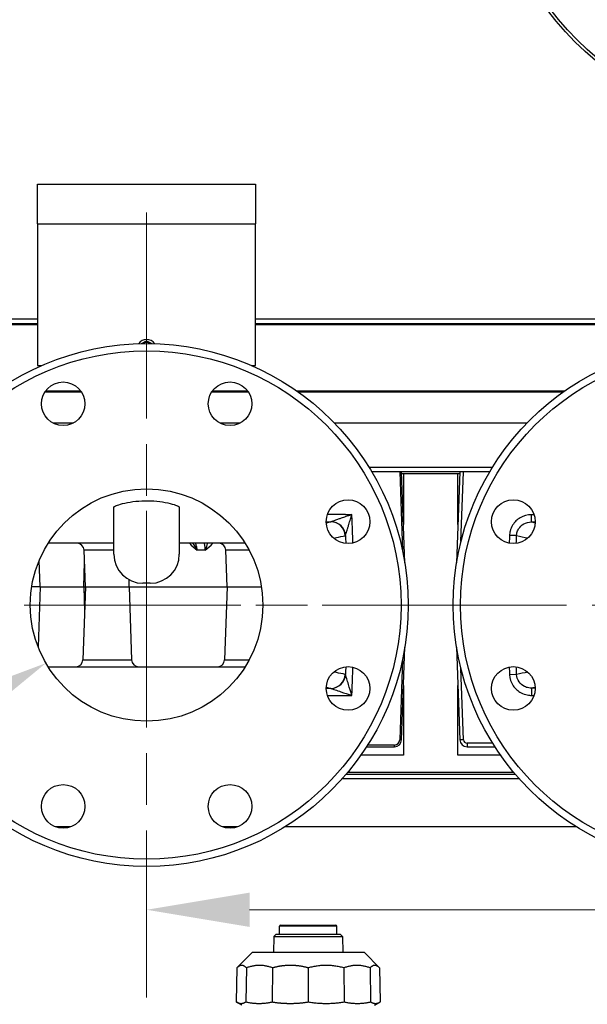
# Model space of a CAD drawing. Units: inches. Extents: x 30 to 270, y 24 to 192.
# Drawn here: x 226 to 235, y 94 to 111 of the extents above; entities that cross this region are included whole.
import ezdxf

# ---------------------------------------------------------------- set-up
doc = ezdxf.new("R2010")
doc.units = ezdxf.units.IN
doc.header["$LTSCALE"] = 18
doc.header["$MEASUREMENT"] = 0
doc.linetypes.add('CHAIN', pattern=[0.7087, 0.4724, -0.0591, 0.1181, -0.0591])
for name, color, linetype, lineweight in [('Center Mark(ANSI)', 96, 'Continuous', 18), ('Dimensions(ANSI)', 7, 'Continuous', 18), ('Visible Edges(ANSI)', 7, 'Continuous', 25), ('Visible Tangent Edges(ANSI)', 7, 'Continuous', 25)]:
    doc.layers.add(name, color=color, linetype=linetype, lineweight=lineweight)
doc.styles.add('MESTEK', font='arial.ttf')
doc.dimstyles.new('MESTEK FRACTIONS', dxfattribs={"dimscale": 18, "dimtxt": 0.08, "dimasz": 0.098425, "dimexe": 0.063, "dimexo": 0.0625, "dimgap": 0.031496, "dimtad": 0, "dimtih": 1, "dimtoh": 1, "dimdec": 5, "dimrnd": 1e-08, "dimzin": 1, "dimdsep": 46, "dimlunit": 5, "dimtxsty": 'MESTEK', "dimcen": 0.09, "dimdle": 0.393701, "dimclrd": 7, "dimclre": 7, "dimclrt": 7, "dimadec": 0, "dimazin": 0, "dimtfac": 1, "dimtofl": 0, "dimtmove": 0, "dimatfit": 3, "dimfxl": 0, "dimfrac": 2, "dimtolj": 1, "dimtzin": 0, "dimlwd": 15, "dimlwe": 15, "dimarcsym": 0})

# ---------------------------------------------------------------- blocks, each defined once
blk = doc.blocks.new('*D44')
at = {"layer": 'Defpoints', "color": 0, "linetype": 'Continuous'}
for p in [(227.831, 100.974), (237.602, 100.974), (237.602, 95.729)]:
    blk.add_point(p, dxfattribs=at)
at = {"layer": 'Dimensions(ANSI)', "color": 7, "linetype": 'Continuous', "lineweight": 15}
for p, q in [((229.602, 95.729), (235.83, 95.729)), ((237.602, 95.729), (249.618, 95.729))]:
    blk.add_line(p, q, dxfattribs=at)
at = {"layer": 'Dimensions(ANSI)', "color": 7, "linetype": 'Continuous'}
for points in [[(229.602, 96.024), (229.602, 95.434), (227.831, 95.729)], [(235.83, 96.024), (235.83, 95.434), (237.602, 95.729)]]:
    blk.add_solid(points, dxfattribs=at)
at = {"layer": 'Dimensions(ANSI)', "color": 7, "linetype": 'Continuous', "lineweight": 18, "insert": (254.391, 95.729), "char_height": 1.44, "attachment_point": 5, "style": 'MESTEK'}
blk.add_mtext('\\A1; 9 3/4\\P(248 mm)', dxfattribs=at)
blk = doc.blocks.new('*D51')
at = {"layer": 'Defpoints', "color": 0, "linetype": 'Continuous'}
for p in [(229.563, 101.974), (226.099, 99.974)]:
    blk.add_point(p, dxfattribs=at)
at = {"layer": 'Dimensions(ANSI)', "color": 7, "linetype": 'Continuous', "lineweight": 15}
for p, q in [((227.831, 99.354), (227.831, 102.594)), ((226.211, 100.974), (229.451, 100.974)), ((216.107, 94.205), (224.564, 99.088)), ((213.884, 94.205), (216.107, 94.205))]:
    blk.add_line(p, q, dxfattribs=at)
at = {"layer": 'Dimensions(ANSI)', "color": 7, "linetype": 'Continuous'}
blk.add_solid([(224.417, 99.344), (224.712, 98.832), (226.099, 99.974)], dxfattribs=at)
at = {"layer": 'Dimensions(ANSI)', "color": 7, "linetype": 'Continuous', "lineweight": 18, "insert": (209.111, 94.205), "char_height": 1.44, "attachment_point": 5, "style": 'MESTEK'}
blk.add_mtext('\\A1;∅4"\\P(102 mm)\\POUTLET', dxfattribs=at)
blk = doc.blocks.new('*D52')
at = {"layer": 'Defpoints', "color": 0, "linetype": 'Continuous'}
for p in [(224.488, 103.797), (231.173, 98.151)]:
    blk.add_point(p, dxfattribs=at)
at = {"layer": 'Dimensions(ANSI)', "color": 7, "linetype": 'Continuous', "lineweight": 15}
for p, q in [((213.829, 110.957), (216.011, 110.957)), ((216.011, 110.957), (223.135, 104.94)), ((227.831, 99.354), (227.831, 102.594)), ((226.211, 100.974), (229.451, 100.974))]:
    blk.add_line(p, q, dxfattribs=at)
at = {"layer": 'Dimensions(ANSI)', "color": 7, "linetype": 'Continuous'}
blk.add_solid([(223.325, 105.166), (222.944, 104.714), (224.488, 103.797)], dxfattribs=at)
at = {"layer": 'Dimensions(ANSI)', "color": 7, "linetype": 'Continuous', "lineweight": 18, "insert": (206.162, 110.957), "char_height": 1.44, "attachment_point": 5, "style": 'MESTEK'}
blk.add_mtext('\\A1; 4"\\PASME FLANGE', dxfattribs=at)

msp = doc.modelspace()

# ---------------------------------------------------------------- linework, layer by layer
at = {"layer": 'Center Mark(ANSI)', "color": 7, "linetype": 'CHAIN', "ltscale": 0.416763}
for p, q in [((227.8305784, 107.7272449), (227.8305784, 94.2201583)), ((234.5841217, 100.9737016), (221.0770351, 100.9737016)), ((244.3556746, 100.9737016), (230.848588, 100.9737016))]:
    msp.add_line(p, q, dxfattribs=at)
at = {"layer": 'Visible Edges(ANSI)', "color": 7}
for p, q in [((225.9555784, 107.5362016), (225.9555784, 108.2162016)), ((225.9555784, 108.2162016), (229.7055784, 108.2162016)), ((229.7055784, 108.2162016), (229.7055784, 107.5362016)), ((225.9555784, 107.5362016), (225.9555784, 105.0977016)), ((229.7055784, 105.0977016), (229.7055784, 107.5362016)), ((225.9555784, 105.8164903), (224.5653265, 105.8164903)), ((242.5983978, 105.8164903), (229.7055784, 105.8164903)), ((227.742283, 105.4728353), (227.8305784, 105.5238126)), ((227.8305784, 105.5238126), (227.9188739, 105.4728353)), ((225.9555784, 105.0977016), (226.0298497, 105.0977016)), ((229.6313072, 105.0977016), (229.7055784, 105.0977016)), ((226.7145165, 104.6353879), (226.0765147, 104.6353879)), ((229.5846422, 104.6353879), (228.9466404, 104.6353879)), ((234.9863994, 104.6353879), (230.4463103, 104.6353879)), ((226.2186597, 104.1075732), (226.5723714, 104.1075732)), ((229.0887854, 104.1075732), (229.4424972, 104.1075732)), ((231.0599512, 104.1075732), (234.3727586, 104.1075732)), ((233.7284491, 103.2638078), (231.7042606, 103.2638078)), ((232.2713796, 101.7012216), (232.2168128, 103.2638078)), ((232.2178113, 103.2352156), (232.2483545, 103.2352156)), ((232.2483545, 103.2352156), (232.2483545, 103.2328078)), ((232.2483545, 103.2328078), (232.2483545, 102.3605726)), ((233.2158969, 103.2638078), (233.1613302, 101.7012216)), ((233.1843563, 103.2352161), (233.2148985, 103.2352161)), ((233.1843563, 103.2328078), (233.1843563, 103.2352161)), ((233.1843563, 102.3606029), (233.1843563, 103.2328078)), ((227.2680784, 101.8487016), (227.2680784, 102.6594041)), ((228.3930784, 102.6594041), (228.3930784, 101.8487016)), ((226.7793549, 101.2857016), (226.7573596, 101.915564)), ((229.2160549, 101.2857016), (229.1940596, 101.915564)), ((225.9994909, 101.2857016), (225.9835938, 101.7409354)), ((226.7494909, 101.2857016), (226.7644229, 101.7132973)), ((227.5293549, 101.2857016), (227.533594, 101.4070942)), ((227.8930784, 101.3487016), (227.7680784, 101.3487016)), ((225.9994909, 101.2857016), (225.8550643, 101.2857016)), ((225.9994909, 101.2857016), (225.9635542, 100.2566098)), ((225.9994909, 101.2857016), (226.7494909, 101.2857016)), ((226.7793549, 101.2857016), (226.735569, 100.0318391)), ((226.7494909, 101.2857016), (226.7793549, 101.2857016)), ((226.7494909, 101.2857016), (226.7644229, 100.8581059)), ((226.7793549, 101.2857016), (227.5293549, 101.2857016)), ((227.5293549, 101.2857016), (227.5731407, 100.0318391)), ((227.5293549, 101.2857016), (229.2160549, 101.2857016)), ((229.2160549, 101.2857016), (229.172269, 100.0318391)), ((229.2160549, 101.2857016), (229.8060925, 101.2857016)), ((232.2157912, 98.6543391), (232.2713796, 100.2461815)), ((233.1613302, 100.2461815), (233.2169185, 98.6543391)), ((232.2483545, 99.5868306), (232.2483545, 98.3886174)), ((233.1843563, 98.3886183), (233.1843563, 99.5868002)), ((231.6116365, 98.5337016), (232.0908673, 98.5337016)), ((233.3418424, 98.5337016), (233.8210733, 98.5337016)), ((232.2483545, 98.3886174), (231.5139655, 98.3886174)), ((233.9187437, 98.3886183), (233.1843563, 98.3886183)), ((231.2639655, 98.0647751), (234.1687442, 98.0647751)), ((226.5284592, 97.1585096), (226.262572, 97.1585096)), ((229.3985849, 97.1585096), (229.1326977, 97.1585096)), ((235.2158559, 97.1585096), (230.2168539, 97.1585096)), ((230.1182132, 95.3068398), (230.1182132, 95.4446351)), ((230.1378982, 95.4643201), (231.0827801, 95.4643201)), ((231.1024652, 95.3068398), (231.1024652, 95.4446351)), ((230.019788, 95.2674697), (230.0149776, 94.9918792)), ((230.0591581, 95.3068398), (230.019788, 95.2674697)), ((230.019788, 95.2674697), (231.2008904, 95.2674697)), ((230.0591581, 95.3068398), (231.1615203, 95.3068398)), ((231.1615203, 95.3068398), (231.2008904, 95.2674697)), ((231.2008904, 95.2674697), (231.2057008, 94.9918792)), ((229.6457723, 94.9918792), (229.3828203, 94.7289272)), ((231.5749061, 94.9918792), (229.6457723, 94.9918792)), ((231.5749061, 94.9918792), (231.8378581, 94.7289272)), ((229.3828203, 94.7289272), (229.3722144, 94.1420196)), ((229.5472766, 94.7289272), (229.5380917, 94.1420196)), ((229.9965797, 94.7289272), (229.9912768, 94.1420196)), ((230.6103392, 94.7289272), (230.6103392, 94.1420196)), ((231.2240986, 94.7289272), (231.2294016, 94.1420196)), ((231.6734017, 94.7289272), (231.6825867, 94.1420196)), ((231.8378581, 94.7289272), (231.848464, 94.1420196)), ((229.4686069, 94.0863674), (229.3722144, 94.1420196)), ((231.7520715, 94.0863674), (231.848464, 94.1420196))]:
    msp.add_line(p, q, dxfattribs=at)
for centre, radius in [((238.7330765, 114.2020563), 5), ((238.7330765, 114.2020563), 4.95), ((227.8305784, 100.9737016), 4.5), ((237.6021313, 100.9737016), 4.5), ((226.3955156, 104.4382498), 0.375), ((229.2656413, 104.4382498), 0.375), ((227.8305784, 100.9737016), 2), ((231.2951267, 102.4087645), 0.375), ((234.1375831, 102.4087645), 0.375), ((231.2951267, 99.5386387), 0.375), ((234.1375831, 99.5386387), 0.375), ((226.3955156, 97.5091533), 0.375), ((229.2656413, 97.5091533), 0.375)]:
    msp.add_circle(centre, radius, dxfattribs=at)
for centre, radius, start, end in [((227.8305784, 105.3737016), 0.17, 35.1417738, 144.8582262), ((227.8305784, 105.3737016), 0.11875, 56.94846214, 123.05153786), ((226.6324357, 101.9112016), 0.125, 2, 90), ((229.0691357, 101.9112016), 0.125, 2, 90), ((227.7680784, 101.8487016), 0.5, 180, 270), ((227.8930784, 101.8487016), 0.5, 270, 0), ((226.6106452, 100.0362016), 0.125, 270, 358), ((227.6980646, 100.0362016), 0.125, 182, 270), ((229.0473452, 100.0362016), 0.125, 270, 358), ((232.0908673, 98.6587016), 0.125, 270, 358), ((233.3418424, 98.6587016), 0.125, 182, 270), ((230.1378982, 95.4446351), 0.019685, 90, 180), ((231.0827801, 95.4446351), 0.019685, 0, 90)]:
    msp.add_arc(centre, radius, start, end, dxfattribs=at)
for points, knots in [([(227.2681282, 102.6594163), (227.2682528, 102.660208), (227.26861, 102.6610501), (227.2722145, 102.6665076), (227.2812764, 102.6723551), (227.3152156, 102.6880518), (227.3437371, 102.6984775), (227.42524, 102.7223266), (227.4817103, 102.7356815), (227.6086329, 102.7566751), (227.6772629, 102.7642904), (227.8183724, 102.7707764), (227.8888573, 102.7698293), (228.0258395, 102.7600311), (228.0906299, 102.7512674), (228.2107066, 102.7287795), (228.2637611, 102.7149815), (228.3359539, 102.6918749), (228.359705, 102.682377), (228.386221, 102.6683899), (228.3924178, 102.6633016), (228.3930284, 102.659415)], [-6.3976681246, -6.3976681246, -6.3976681246, -6.3976681246, -6.3261398889, -6.3261398889, -5.9604341018, -5.9604341018, -5.487382906, -5.487382906, -4.9082957546, -4.9082957546, -4.3550077842, -4.3550077842, -3.8201120188, -3.8201120188, -3.280800414, -3.280800414, -2.6974758614, -2.6974758614, -2.2446417332, -2.2446417332, -1.8943138781, -1.8943138781, -1.8943138781, -1.8943138781]), ([(227.2680784, 102.0362016), (227.2003701, 102.0362016), (227.0050576, 102.0362016), (226.6821409, 102.0362016), (226.3725392, 102.0362016), (226.1905416, 102.0362016), (226.1361482, 102.0362016)], [-0.40816326531, -0.40816326531, -0.40816326531, -0.40816326531, -0.375, -0.3125, -0.25, -0.22335833241, -0.22335833241, -0.22335833241, -0.22335833241]), ([(229.5250086, 102.0362016), (229.4706152, 102.0362016), (229.2886177, 102.0362016), (228.9790159, 102.0362016), (228.6560993, 102.0362016), (228.4607868, 102.0362016), (228.3930784, 102.0362016)], [-0.77664166759, -0.77664166759, -0.77664166759, -0.77664166759, -0.75, -0.6875, -0.625, -0.59183673469, -0.59183673469, -0.59183673469, -0.59183673469]), ([(226.1361482, 99.9112016), (226.1905416, 99.9112016), (226.3725392, 99.9112016), (226.6821409, 99.9112016), (227.0649534, 99.9112016), (227.4477659, 99.9112016), (227.8305784, 99.9112016), (228.2133909, 99.9112016), (228.5962034, 99.9112016), (228.9790159, 99.9112016), (229.2886177, 99.9112016), (229.4706152, 99.9112016), (229.5250086, 99.9112016)], [0.22335833241, 0.22335833241, 0.22335833241, 0.22335833241, 0.25, 0.3125, 0.375, 0.4375, 0.5, 0.5625, 0.625, 0.6875, 0.75, 0.77664166759, 0.77664166759, 0.77664166759, 0.77664166759])]:
    msp.add_open_spline(points, degree=3, knots=knots, dxfattribs=at)
for points, weights in [([(229.5472766, 94.7289272), (229.4664586, 94.8125656), (229.3828203, 94.7289272)], [1.00532866333, 1.04207590021, 1.00532866333]), ([(229.9965797, 94.7289272), (229.7729605, 94.8125656), (229.5472766, 94.7289272)], [1.00532866333, 1.04207590021, 1.00532866333]), ([(230.3036518, 94.771497), (230.1529659, 94.771497), (229.9965797, 94.7289272)], [1.02370228177, 1.02370228177, 1.00532866333]), ([(230.6103392, 94.7289272), (230.4543377, 94.771497), (230.3036518, 94.771497)], [1.00532866333, 1.02370228177, 1.02370228177]), ([(231.2240986, 94.7289272), (230.9168411, 94.8125656), (230.6103392, 94.7289272)], [1.00532866333, 1.04207590021, 1.00532866333]), ([(231.6734017, 94.7289272), (231.4477179, 94.8125656), (231.2240986, 94.7289272)], [1.00532866333, 1.04207590021, 1.00532866333]), ([(231.8378581, 94.7289272), (231.7542197, 94.8125656), (231.6734017, 94.7289272)], [1.00532866333, 1.04207590021, 1.00532866333]), ([(229.3722144, 94.1420196), (229.4543535, 94.0945966), (229.5380917, 94.1420196)], [1.0091982378, 1.04407623589, 1.0091982378]), ([(229.5380917, 94.1420196), (229.7640989, 94.0945966), (229.9912768, 94.1420196)], [1.0091982378, 1.04407623589, 1.0091982378]), ([(229.9912768, 94.1420196), (230.1485624, 94.1179053), (230.3006991, 94.1179053)], [1.0091982378, 1.02663723684, 1.02663723684]), ([(230.3006991, 94.1179053), (230.4528357, 94.1179053), (230.6103392, 94.1420196)], [1.02663723684, 1.02663723684, 1.0091982378]), ([(230.6103392, 94.1420196), (230.9200846, 94.0945966), (231.2294016, 94.1420196)], [1.0091982378, 1.04407623589, 1.0091982378]), ([(231.2294016, 94.1420196), (231.4565795, 94.0945966), (231.6825867, 94.1420196)], [1.0091982378, 1.04407623589, 1.0091982378]), ([(231.6825867, 94.1420196), (231.7663249, 94.0945966), (231.848464, 94.1420196)], [1.0091982378, 1.04407623589, 1.0091982378])]:
    msp.add_rational_spline(points, weights, degree=2, dxfattribs=at)
at = {"layer": 'Visible Tangent Edges(ANSI)', "color": 7}
for p, q in [((225.9555784, 107.5362016), (229.7055784, 107.5362016)), ((225.9555784, 105.7968052), (223.1332723, 105.7968052)), ((224.5653265, 105.8990903), (225.9555784, 105.8990903)), ((229.7055784, 105.8990903), (242.5983978, 105.8990903)), ((242.5983978, 105.7968052), (229.7055784, 105.7968052)), ((226.7014776, 104.6550729), (226.0895536, 104.6550729)), ((229.5716033, 104.6550729), (228.9596793, 104.6550729)), ((235.0141775, 104.6550729), (230.4185322, 104.6550729)), ((231.6552164, 103.3448078), (233.7774933, 103.3448078)), ((232.1855438, 103.2638078), (232.2329626, 101.9059106)), ((233.1843563, 103.2328078), (232.2483545, 103.2328078)), ((233.2365895, 102.0655096), (233.278435, 103.2638078)), ((234.4497557, 102.4036384), (234.4490008, 102.5283641)), ((234.1926106, 102.1681414), (234.0714137, 102.1729871)), ((227.2680784, 101.915564), (226.7573596, 101.915564)), ((228.8348759, 101.9194265), (228.7008421, 101.9194265)), ((229.5949183, 101.915564), (229.1940596, 101.915564)), ((226.735569, 100.0318391), (227.5731407, 100.0318391)), ((229.172269, 100.0318391), (229.5949183, 100.0318391)), ((232.2329626, 100.0414926), (232.1845602, 98.6554298)), ((233.2793805, 98.6565204), (233.2365895, 99.8818936)), ((234.1926106, 99.7792618), (234.0714137, 99.774416)), ((234.4497557, 99.5437647), (234.4490008, 99.4190391)), ((232.2157912, 98.6543391), (232.1845602, 98.6554298)), ((233.2793805, 98.6565204), (233.2169185, 98.6543391)), ((232.0908673, 98.5649516), (231.6316208, 98.5649516)), ((232.0908673, 98.5337016), (232.0908673, 98.5649516)), ((233.7814646, 98.5962016), (233.3418424, 98.5962016)), ((233.3418424, 98.5962016), (233.3418424, 98.5337016)), ((234.2390464, 97.9837751), (231.1936633, 97.9837751)), ((231.2899916, 98.0957751), (234.1427182, 98.0957751)), ((231.1024652, 95.4446351), (230.1182132, 95.4446351))]:
    msp.add_line(p, q, dxfattribs=at)
for centre in [(227.8305784, 100.9737016), (237.6021313, 100.9737016)]:
    msp.add_circle(centre, 4.375, dxfattribs=at)
for centre, radius, start, end in [((232.0908673, 98.6587016), 0.09375, 270, 358), ((233.3418424, 98.6587016), 0.0625, 182, 270)]:
    msp.add_arc(centre, radius, start, end, dxfattribs=at)
for centre, major_axis, ratio, start_param, end_param in [((230.9985196, 102.1575781), (-0.0636311, 0.2417666), 0.9927131394, 4.4950947035, 6.0210649399), ((231.0022722, 102.1599899), (0.1798236, -0.1736763), 0.9867720534, 0.8123581134, 2.3292345402), ((230.9985196, 99.789825), (-0.0636311, -0.2417666), 0.9927131394, 0.2621203672, 1.7880906037), ((231.0022722, 99.7874132), (0.1798236, 0.1736763), 0.9867720534, 3.953950767, 5.4708271938)]:
    msp.add_ellipse(centre, major_axis=major_axis, ratio=ratio, start_param=start_param, end_param=end_param, dxfattribs=at)
for points, knots in [([(231.2507711, 102.5318187), (231.2472658, 102.5318246), (231.2437606, 102.5318304), (231.2402553, 102.5318363), (231.1405549, 102.5320029), (231.0408547, 102.5322551), (230.9411546, 102.5325795)], [-17.54384023742, -17.54384023742, -17.54384023742, -17.54384023742, -17.51713012257, -17.51713012257, -17.51713012257, -16.75741170415, -16.75741170415, -16.75741170415, -16.75741170415]), ([(231.3607662, 102.5316347), (231.3340843, 102.5224259), (231.3071929, 102.5131457), (231.2503673, 102.4935368), (231.2206661, 102.4832851), (231.1742582, 102.4672734), (231.1567556, 102.4612365), (231.131634, 102.4525739), (231.1234487, 102.4497518), (231.1027866, 102.4426289), (231.0907176, 102.4384692), (231.0611588, 102.4282833), (231.0448681, 102.4226715), (231.0177023, 102.4133149), (231.0073802, 102.4097608), (231.0029975, 102.4082518)], [-1.6761044948, -1.6761044948, -1.6761044948, -1.6761044948, -1.3827862082, -1.3827862082, -1.0475653093, -1.0475653093, -0.8380522474, -0.8380522474, -0.7332957165, -0.7332957165, -0.565685267, -0.565685267, -0.2975085478, -0.2975085478, 0, 0, 0, 0]), ([(231.2503587, 102.1693466), (231.2517141, 102.1737872), (231.2549064, 102.1842455), (231.2633052, 102.2117681), (231.2683407, 102.2282721), (231.2774741, 102.2582158), (231.2812026, 102.2704415), (231.2875841, 102.2913707), (231.2901119, 102.2996616), (231.2978685, 102.3251065), (231.303271, 102.3428334), (231.3175908, 102.3898322), (231.3267482, 102.4199027), (231.3442606, 102.4774159), (231.3525464, 102.5046317), (231.3607662, 102.5316347)], [0, 0, 0, 0, 0.2975085478, 0.2975085478, 0.565685267, 0.565685267, 0.7332957165, 0.7332957165, 0.8380522474, 0.8380522474, 1.0475653093, 1.0475653093, 1.3827862082, 1.3827862082, 1.6761044948, 1.6761044948, 1.6761044948, 1.6761044948]), ([(231.3793104, 102.0433358), (231.3766052, 102.115667), (231.3738809, 102.1879974), (231.3677089, 102.3507641), (231.3642509, 102.4411999), (231.3607662, 102.5316347)], [-1.2429041001, -1.2429041001, -1.2429041001, -1.2429041001, -0.6913553304, -0.6913553304, -0.0017309778, -0.0017309778, -0.0017309778, -0.0017309778]), ([(234.4490008, 102.5283641), (234.3816438, 102.5279564), (234.3138395, 102.5099657), (234.2021768, 102.4448794), (234.1570895, 102.4012198), (234.1050189, 102.316487), (234.090254, 102.2810467), (234.0756518, 102.2205194), (234.0723612, 102.1966859), (234.0714137, 102.1729871)], [-1.4458303744, -1.4458303744, -1.4458303744, -1.4458303744, -0.9325605915, -0.9325605915, -0.4698948717, -0.4698948717, -0.1807287968, -0.1807287968, 0, 0, 0, 0]), ([(231.0029975, 102.4082518), (231.0028444, 102.4081991), (231.0026909, 102.4081488), (231.0022909, 102.4080244), (231.0020438, 102.4079541), (231.0013989, 102.4077875), (231.0009996, 102.407701), (231.0001528, 102.4075523), (230.9997047, 102.4074938), (230.9992543, 102.4074551)], [-0.083124048549, -0.083124048549, -0.083124048549, -0.083124048549, -0.07273354248, -0.07273354248, -0.05610873277, -0.05610873277, -0.029509037235, -0.029509037235, 0, 0, 0, 0]), ([(234.1926106, 102.1681414), (234.1931418, 102.1839669), (234.1952791, 102.1998707), (234.2049893, 102.2402287), (234.2149367, 102.2638282), (234.2502188, 102.3201676), (234.2809179, 102.3491058), (234.3571629, 102.3920238), (234.4035687, 102.4037023), (234.4497557, 102.4036384)], [0, 0, 0, 0, 0.1807287968, 0.1807287968, 0.4698948717, 0.4698948717, 0.9325605915, 0.9325605915, 1.4458303744, 1.4458303744, 1.4458303744, 1.4458303744]), ([(228.7008421, 101.9194265), (228.6999301, 101.9314048), (228.6984531, 101.9432837), (228.6929009, 101.9748909), (228.6877571, 101.9943384), (228.6781697, 102.0208772), (228.6750077, 102.0286643), (228.6715939, 102.0362015)], [-1.71622751273, -1.71622751273, -1.71622751273, -1.71622751273, -1.53570846587, -1.53570846587, -1.2285667727, -1.2285667727, -1.09661913167, -1.09661913167, -1.09661913167, -1.09661913167]), ([(228.8167447, 102.0360705), (228.826918, 102.0082093), (228.8330629, 101.9773053), (228.8346081, 101.9453851), (228.8350238, 101.9367958), (228.8351142, 101.9281194), (228.8348759, 101.9194265)], [-1.36051441373, -1.36051441373, -1.36051441373, -1.36051441373, -0.87228240862, -0.87228240862, -0.87228240862, -0.74090603267, -0.74090603267, -0.74090603267, -0.74090603267]), ([(231.0475846, 102.1270765), (231.0630684, 102.1300617), (231.0785406, 102.1330788), (231.1449631, 102.1461636), (231.1958144, 102.1565227), (231.2465987, 102.167138)], [22.1576031066, 22.1576031066, 22.1576031066, 22.1576031066, 23.1629506494, 23.1629506494, 26.4762516351, 26.4762516351, 26.4762516351, 26.4762516351]), ([(231.2465987, 102.167138), (231.247051, 102.1672326), (231.247501, 102.1673864), (231.2483514, 102.1677915), (231.2487525, 102.1680317), (231.2494004, 102.1685001), (231.2496487, 102.168699), (231.2500507, 102.1690527), (231.2502049, 102.169196), (231.2503587, 102.1693466)], [0, 0, 0, 0, 0.029509037235, 0.029509037235, 0.05610873277, 0.05610873277, 0.07273354248, 0.07273354248, 0.083124048549, 0.083124048549, 0.083124048549, 0.083124048549]), ([(231.2465987, 99.7802651), (231.1958144, 99.7908805), (231.1449631, 99.8012395), (231.0785406, 99.8143244), (231.0630684, 99.8173414), (231.0475846, 99.8203267)], [0, 0, 0, 0, 3.313300987, 3.313300987, 4.3186485181, 4.3186485181, 4.3186485181, 4.3186485181]), ([(231.2553251, 99.9115205), (231.2538796, 99.8725316), (231.2524293, 99.8335428), (231.2509745, 99.7945539), (231.2507693, 99.7890548), (231.2505641, 99.7835557), (231.2503587, 99.7780566)], [2.7005476347, 2.7005476347, 2.7005476347, 2.7005476347, 2.99793727169, 2.99793727169, 2.99793727169, 3.03988215473, 3.03988215473, 3.03988215473, 3.03988215473]), ([(231.3607661, 99.4157685), (231.3623021, 99.455629), (231.3638329, 99.4954897), (231.368605, 99.6201929), (231.3718274, 99.7050361), (231.376458, 99.8279425), (231.3778868, 99.8660048), (231.3793104, 99.9040674)], [-3.9488710423, -3.9488710423, -3.9488710423, -3.9488710423, -3.644908537, -3.644908537, -2.9979372717, -2.9979372717, -2.7076979024, -2.7076979024, -2.7076979024, -2.7076979024]), ([(231.2503587, 99.7780566), (231.2501433, 99.7782674), (231.2499272, 99.778464), (231.2494626, 99.7788545), (231.2492138, 99.779044), (231.2488081, 99.7793215), (231.2486517, 99.7794209), (231.2484166, 99.779559), (231.2483382, 99.7796032), (231.248134, 99.7797133), (231.2480082, 99.7797764), (231.2476804, 99.7799282), (231.2474781, 99.7800095), (231.2470504, 99.7801558), (231.2468249, 99.7802179), (231.2465987, 99.7802651)], [0, 0, 0, 0, 0.014546708496, 0.014546708496, 0.031171518206, 0.031171518206, 0.041562024274, 0.041562024274, 0.046757277309, 0.046757277309, 0.055069682163, 0.055069682163, 0.068369529931, 0.068369529931, 0.083124048549, 0.083124048549, 0.083124048549, 0.083124048549]), ([(231.3607662, 99.4157685), (231.3410583, 99.4805111), (231.3211131, 99.5460197), (231.2918013, 99.6422057), (231.2813623, 99.6764411), (231.2669717, 99.7236185), (231.2620763, 99.7396624), (231.2558904, 99.7599328), (231.2539019, 99.7664481), (231.251539, 99.7741898), (231.2508375, 99.7764878), (231.2503587, 99.7780566)], [-0.0020222659, -0.0020222659, -0.0020222659, -0.0020222659, 0.7012420233, 0.7012420233, 1.1317469356, 1.1317469356, 1.4008125058, 1.4008125058, 1.5689784871, 1.5689784871, 1.6740822255, 1.6740822255, 1.6740822255, 1.6740822255]), ([(234.0714137, 99.774416), (234.0741046, 99.7071134), (234.0961181, 99.6401075), (234.1688073, 99.5333382), (234.2159398, 99.4917762), (234.3039021, 99.4456539), (234.3401835, 99.4330746), (234.4013622, 99.4214707), (234.4252842, 99.4191826), (234.4490008, 99.4190391)], [-1.4457911249, -1.4457911249, -1.4457911249, -1.4457911249, -0.9325352756, -0.9325352756, -0.4698821156, -0.4698821156, -0.1807238906, -0.1807238906, 0, 0, 0, 0]), ([(234.4497557, 99.5437647), (234.4334931, 99.5437422), (234.4171005, 99.5451512), (234.3752061, 99.5525967), (234.3503897, 99.560818), (234.2903019, 99.5911871), (234.2581897, 99.6187139), (234.2088791, 99.68967), (234.1941193, 99.7343185), (234.1926106, 99.7792618)], [0, 0, 0, 0, 0.1807238906, 0.1807238906, 0.4698821156, 0.4698821156, 0.9325352756, 0.9325352756, 1.4457911249, 1.4457911249, 1.4457911249, 1.4457911249]), ([(230.9992543, 99.539948), (230.9994795, 99.5399287), (230.9997041, 99.5399044), (231.00013, 99.5398488), (231.0003314, 99.5398185), (231.0006578, 99.5397626), (231.0007831, 99.5397396), (231.0009864, 99.5396996), (231.0010645, 99.5396836), (231.0012985, 99.5396338), (231.0014542, 99.5395981), (231.0018581, 99.5394991), (231.0021057, 99.5394319), (231.0025681, 99.5392942), (231.0027832, 99.5392252), (231.0029975, 99.5391514)], [-0.083124048549, -0.083124048549, -0.083124048549, -0.083124048549, -0.068369529931, -0.068369529931, -0.055069682163, -0.055069682163, -0.046757277309, -0.046757277309, -0.041562024274, -0.041562024274, -0.031171518206, -0.031171518206, -0.014546708496, -0.014546708496, 0, 0, 0, 0]), ([(231.0029975, 99.5391514), (231.0045458, 99.5386183), (231.0068138, 99.5378373), (231.0144548, 99.5352062), (231.0208854, 99.5329918), (231.0408929, 99.526101), (231.0567292, 99.5206459), (231.1032997, 99.5045986), (231.1370978, 99.4929476), (231.2320697, 99.4601871), (231.2967933, 99.4378475), (231.3607662, 99.4157685)], [-1.6740822255, -1.6740822255, -1.6740822255, -1.6740822255, -1.5689784871, -1.5689784871, -1.4008125058, -1.4008125058, -1.1317469356, -1.1317469356, -0.7012420233, -0.7012420233, 0.0020222659, 0.0020222659, 0.0020222659, 0.0020222659]), ([(230.9411548, 99.4148238), (231.0408548, 99.4151481), (231.1405549, 99.4154003), (231.2402553, 99.4155669), (231.2804256, 99.415634), (231.3205959, 99.4157012), (231.3607662, 99.4157685)], [-0.7597179637, -0.7597179637, -0.7597179637, -0.7597179637, 0, 0, 0, 0.306097949, 0.306097949, 0.306097949, 0.306097949])]:
    msp.add_open_spline(points, degree=3, knots=knots, dxfattribs=at)
for points in [[(231.2507711, 102.5318187), (231.2874361, 102.5317574), (231.3241011, 102.5316961), (231.3607662, 102.5316347)], [(234.4929067, 102.5286401), (234.4782714, 102.5285447), (234.4636361, 102.5284527), (234.4490008, 102.5283641)], [(230.920128, 102.4076986), (230.9465031, 102.4076125), (230.9728785, 102.4075312), (230.9992543, 102.4074551)], [(230.9992543, 102.4074551), (230.973018, 102.4001602), (230.9468743, 102.392898), (230.9208381, 102.385669)], [(234.4497557, 102.4036384), (234.4706885, 102.4037564), (234.4916209, 102.4038812), (234.512553, 102.4040125)], [(234.5119161, 102.3863828), (234.4912607, 102.3921145), (234.470538, 102.3978663), (234.4497557, 102.4036384)], [(228.5686322, 102.0362016), (228.6085475, 101.9898285), (228.6546694, 101.9537063), (228.7008421, 101.9194265)], [(228.7008421, 101.9194265), (228.681499, 101.9602261), (228.6567372, 101.9992863), (228.6310209, 102.0350952)], [(228.8348759, 101.9194265), (228.8809207, 101.9537063), (228.9286194, 101.9898285), (228.9703993, 102.0362016)], [(228.8758454, 102.0350952), (228.8656304, 101.9992863), (228.852837, 101.9602261), (228.8348759, 101.9194265)], [(231.2503587, 102.1693466), (231.2520201, 102.1248586), (231.2536757, 102.0803707), (231.2553251, 102.0358827)], [(234.0714137, 102.1729871), (234.0696497, 102.1288683), (234.0678978, 102.084749), (234.0661584, 102.0406293)], [(234.1875949, 102.0371143), (234.1892591, 102.0807898), (234.1909312, 102.1244655), (234.1926106, 102.1681414)], [(234.1926105, 102.1681413), (234.2573307, 102.1546031), (234.3221624, 102.1414792), (234.3871947, 102.128909)], [(234.0661584, 99.9067739), (234.0678978, 99.8626541), (234.0696497, 99.8185348), (234.0714137, 99.774416)], [(234.1926106, 99.7792618), (234.1909312, 99.8229377), (234.1892591, 99.8666133), (234.1875949, 99.9102888)], [(234.3871947, 99.8184941), (234.3221624, 99.8059239), (234.2573307, 99.7928), (234.1926105, 99.7792619)], [(230.9992543, 99.539948), (230.9728785, 99.539872), (230.9465031, 99.5397908), (230.920128, 99.5397047)], [(230.9208381, 99.5617342), (230.9468743, 99.5545051), (230.973018, 99.5472429), (230.9992543, 99.539948)], [(234.4497557, 99.5437647), (234.470538, 99.5495368), (234.4912607, 99.5552887), (234.5119161, 99.5610204)], [(234.5125531, 99.5433899), (234.491621, 99.5435217), (234.4706885, 99.5436467), (234.4497557, 99.5437647)], [(234.4490008, 99.4190391), (234.4636361, 99.4189505), (234.4782714, 99.4188584), (234.4929067, 99.4187628)]]:
    msp.add_open_spline(points, degree=3, dxfattribs=at)

# ---------------------------------------------------------------- dimensions: what is measured, and where the dimension line sits
at = {"layer": 'Dimensions(ANSI)', "color": 7, "linetype": 'Continuous', "lineweight": 18}
for p1, p2, text, picture, middle in [((231.1728509, 98.1506112), (224.4883059, 103.796792), ' 4"\\PASME FLANGE', '*D52', (206.1621656, 110.9571008)), ((229.5626292, 101.9737016), (226.0985276, 99.9737016), '<>"\\P(102 mm)\\POUTLET', '*D51', (209.1113064, 94.2048934))]:
    dim = msp.add_diameter_dim_2p(p1=p1, p2=p2, text=text, dimstyle='MESTEK FRACTIONS', override={"dimdec": 5, "dimlfac": 1, "dimtp": 0, "dimtm": 0, "dimtdec": 2}, dxfattribs=at)
    dim.commit()
    dim.dimension.update_dxf_attribs({"geometry": picture, "text_midpoint": middle, "dimtype": 163})
dim = msp.add_linear_dim(base=(237.6021313, 95.7288291), p1=(227.8305784, 100.9737016), p2=(237.6021313, 100.9737016), angle=180, text=' 9 3/4\\P(248 mm)', dimstyle='MESTEK FRACTIONS', override={"dimtih": 0, "dimtoh": 0, "dimdec": 5, "dimse1": 1, "dimse2": 1, "dimtp": 0, "dimtm": 0, "dimtdec": 2, "dimatfit": 2}, dxfattribs=at)
dim.commit()
dim.dimension.update_dxf_attribs({"geometry": '*D44', "text_midpoint": (254.3910015, 95.7288291), "dimtype": 160})

doc.saveas('drawing.dxf')
